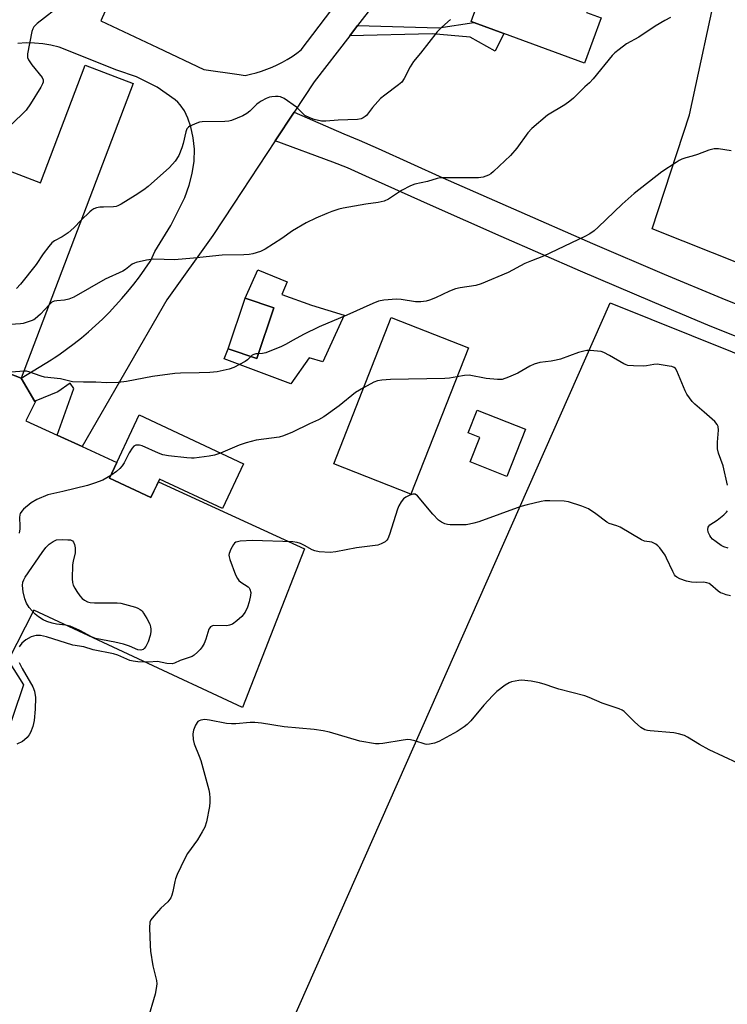
# Model space of a CAD drawing. Units: inches. Extents: x 1201772 to 1207771, y 557457 to 561457.
# Drawn here: x 1205228 to 1205450, y 559706 to 560015 of the extents above; entities that cross this region are included whole.
import ezdxf

# ---------------------------------------------------------------- set-up
doc = ezdxf.new("R2010")
doc.units = ezdxf.units.IN
doc.header["$MEASUREMENT"] = 0
for name, color, linetype in [('BLDG-Footprint', 5, 'Continuous'), ('CULTRL-Pad', 6, 'Continuous'), ('NTRL-Farm Land', 3, 'Continuous'), ('TRANS-Driveway', 251, 'Continuous'), ('TRANS-Non Street Sidewalk', 7, 'Continuous'), ('TRANS-Road', 130, 'Continuous'), ('Undefined', 1, 'Continuous')]:
    doc.layers.add(name, color=color, linetype=linetype)

msp = doc.modelspace()

# ---------------------------------------------------------------- linework, layer by layer
at = {"layer": 'BLDG-Footprint'}
for points, elevation in [([(1205414.01, 560039.58), (1205405.79, 560017.27), (1205410.36, 560015.59), (1205405.12, 560001.37), (1205369.51, 560014.49), (1205374.3, 560027.49), (1205380.24, 560025.31), (1205388.9, 560048.83)], 531.35), ([(1205307.62, 559924.51), (1205302.24, 559908.58), (1205293.27, 559911.61), (1205298.66, 559927.54)], 528.58), ([(1205368.69, 559912), (1205350.65, 559866.04), (1205326.39, 559875.56), (1205344.43, 559921.52)], 525.34), ([(1205298.12, 559875.51), (1205291.53, 559861.45), (1205271.75, 559870.72), (1205269.04, 559864.94), (1205256.03, 559871.04), (1205265.33, 559890.88)], 525.84)]:
    msp.add_lwpolyline(points, close=True, dxfattribs=dict(at, elevation=elevation))
at = {"layer": 'BLDG-Footprint', "elevation": 531}
msp.add_lwpolyline([(1205214.73, 559971.32), (1205234.37, 559963.84), (1205248.42, 560000.76), (1205263.5, 559995.02), (1205228.3, 559902.49), (1205209.54, 559909.63)], dxfattribs=at)
at = {"layer": 'CULTRL-Pad'}
for points in [[(1205329.7, 559922.23), (1205323.03, 559907.55), (1205318.67, 559908.78), (1205312.91, 559900.7), (1205292, 559908.51), (1205293.27, 559911.61), (1205302.24, 559908.58), (1205307.62, 559924.51), (1205298.66, 559927.54), (1205302.61, 559936.48), (1205311.77, 559932.71), (1205310.07, 559928.71), (1205319.47, 559925.42)], [(1205386.65, 559886.37), (1205380.75, 559871.57), (1205369.23, 559876.17), (1205372.26, 559883.78), (1205368.59, 559885.25), (1205371.46, 559892.43)]]:
    msp.add_lwpolyline(points, close=True, dxfattribs=at)
msp.add_polyline3d([(1205209.54, 559909.63, 0), (1205228.3, 559902.49, 0), (1205232.54, 559895.15, 0), (1205232.9, 559895.3, 0), (1205229.73, 559889.08, 0), (1205239.59, 559884.55, 0), (1205247.45, 559880.93, 0), (1205258.32, 559875.93, 0), (1205256.03, 559871.04, 0), (1205269.04, 559864.94, 0), (1205271.38, 559869.92, 0), (1205317.21, 559848.84, 0), (1205297.74, 559798.98, 0), (1205232.28, 559829.58, 0), (1205224.26, 559813.79, 0), (1205229.07, 559806.13, 0), (1205222.31, 559786.2, 0)], dxfattribs=at)
at = {"layer": 'NTRL-Farm Land'}
for points in [[(1205939.75, 559744.99), (1205426.31, 559949.38), (1205438.07, 559985.18), (1205447.4, 560028.44), (1205444.98, 560084.93), (1205424.88, 560137.3), (1205363.78, 560203.98), (1205308.13, 560235.08), (1205282.23, 560231.38), (1205255.83, 560190.92), (1205235.13, 560130.78), (1205198.21, 560073.07), (1205162.64, 560044.59), (1205118.3, 560016.63), (1205090.36, 559990.44), (1205087.14, 559988.12), (1205082.33, 559986.4), (1205075.18, 559984.77), (1205070.95, 559984.45), (1205064.45, 559984.77), (1205056.64, 559985.67), (1205053.55, 559986.45), (1205038.75, 559991.45), (1204774.05, 560097.46)], [(1205193.94, 559424.85), (1205197.03, 559435.35), (1205200.66, 559445.69), (1205204.49, 559455.08), (1205222.99, 559495.92), (1205413.14, 559926.09), (1205666.92, 559824.07), (1205605.77, 559731.47), (1205528.59, 559578.96), (1205476.81, 559477.29), (1205417.54, 559392.26)]]:
    msp.add_lwpolyline(points, dxfattribs=at)
at = {"layer": 'TRANS-Driveway'}
msp.add_lwpolyline([(1205460.35, 559912.44), (1205444.6, 559918.81), (1205426.45, 559926.4), (1205403.87, 559936.06), (1205378.98, 559946.91), (1205356.83, 559956.73), (1205336.51, 559965.94), (1205330.7, 559968.46), (1205326.17, 559970.3), (1205308.05, 559976.95), (1205313.98, 559985.95), (1205329.6, 559979.15), (1205334.38, 559977.2), (1205340.35, 559974.6), (1205360.7, 559965.39), (1205382.79, 559955.6), (1205407.64, 559944.77), (1205430.14, 559935.14), (1205448.21, 559927.58), (1205463.86, 559921.25)], dxfattribs=at)
at = {"layer": 'TRANS-Non Street Sidewalk'}
msp.add_lwpolyline([(1205331.43, 560009.98), (1205333.89, 560013.17), (1205359.39, 560012.51), (1205370.38, 560014.17), (1205379.77, 560010.71), (1205377.13, 560005.13), (1205369.21, 560009.6), (1205357.33, 560010.56)], close=True, dxfattribs=at)
at = {"layer": 'TRANS-Road'}
for points in [[(1205263.34, 560037.15), (1205253.28, 560014.66), (1205271.05, 560006.27), (1205285.62, 559999.39), (1205296.74, 559997.82), (1205298.58, 559997.55), (1205300.32, 559997.91), (1205302.05, 559998.35), (1205303.75, 559998.86), (1205305.43, 559999.45), (1205307.08, 560000.11), (1205308.69, 560000.84), (1205310.28, 560001.65), (1205311.82, 560002.53), (1205313.33, 560003.48), (1205314.79, 560004.49), (1205316.2, 560005.57), (1205335.12, 560030.55)], [(1205343.51, 560025.66), (1205333.89, 560013.17), (1205331.43, 560009.98), (1205320.3, 559995.53), (1205313.98, 559985.95), (1205308.05, 559976.95), (1205294.92, 559957.06), (1205288.45, 559947.21), (1205274.01, 559927.01), (1205247.45, 559880.93), (1205239.59, 559884.55), (1205244.83, 559899.23), (1205243.73, 559900.82), (1205239.8, 559898.12), (1205232.9, 559895.3), (1205232.54, 559895.15), (1205228.3, 559902.49), (1205237.72, 559908.15), (1205238.69, 559908.8), (1205240.16, 559909.8), (1205242.55, 559911.51), (1205244.9, 559913.29), (1205247.2, 559915.13), (1205249.45, 559917.03), (1205251.64, 559919), (1205253.78, 559921.02), (1205255.87, 559923.1), (1205257.89, 559925.24), (1205259.86, 559927.43), (1205261.77, 559929.67), (1205263.62, 559931.96), (1205265.4, 559934.31), (1205267.12, 559936.7), (1205268.78, 559939.13), (1205268.97, 559939.43), (1205270.27, 559942.18), (1205275.24, 559950.35), (1205279.66, 559959.17), (1205281.07, 559963.05), (1205282.02, 559966.76), (1205282.56, 559970.56), (1205282.66, 559974.33), (1205282.34, 559977.95), (1205281.59, 559981.37), (1205280.65, 559984.08), (1205279.52, 559986.39), (1205278.2, 559988.31), (1205277.47, 559989.12), (1205276.69, 559989.83), (1205270.95, 559993.86), (1205268.22, 559995.24), (1205264.46, 559997.13), (1205258.28, 559999.17), (1205240.19, 560006.39), (1205237.66, 560007.04), (1205235.08, 560007.48), (1205232.47, 560007.71), (1205229.85, 560007.73), (1205227.24, 560007.53)]]:
    msp.add_lwpolyline(points, dxfattribs=at)
at = {"layer": 'Undefined'}
for points, elevation in [([(1205241.14, 560019.92), (1205233.34, 560013.84), (1205232.31, 560012.85), (1205231.91, 560012.12), (1205231.66, 560011.29), (1205230.26, 560004.31), (1205230.26, 560003.2), (1205230.56, 560002.48), (1205231.65, 560000.9), (1205234.89, 559996.9), (1205235.2, 559996.19), (1205235.17, 559995.42), (1205234.99, 559994.9), (1205234.44, 559993.88), (1205231.2, 559988.58), (1205229.86, 559986.67), (1205228.56, 559985.22), (1205224.33, 559981.25)], 534), ([(1205432.12, 560015.7), (1205430.29, 560014.8), (1205427.27, 560013.01), (1205422.16, 560009.6), (1205418.33, 560007.41), (1205415.98, 560005.69), (1205414.62, 560004.59), (1205413.81, 560003.75), (1205407.87, 559996.43), (1205406.72, 559995.21), (1205405.27, 559993.93), (1205401.67, 559990.42), (1205400.57, 559989.44), (1205398.91, 559988.31), (1205393.55, 559985.09), (1205388.58, 559980.82), (1205387.36, 559979.55), (1205383.83, 559974.64), (1205381.92, 559972.35), (1205376.59, 559967.37), (1205375.71, 559966.64), (1205374.96, 559966.2), (1205373.31, 559965.57), (1205371.88, 559965.35), (1205361.56, 559965.41), (1205359.86, 559965.34), (1205358.83, 559965.16), (1205355.86, 559964.25), (1205351.9, 559963.35), (1205350.53, 559962.89), (1205347.7, 559961.42), (1205343.57, 559958.71), (1205342.29, 559958.08), (1205340.35, 559957.66), (1205336.45, 559957.14), (1205329.42, 559955.8), (1205328.04, 559955.48), (1205325.85, 559954.81), (1205324.24, 559954.21), (1205320.83, 559952.74), (1205317.74, 559951.28), (1205313.48, 559948.71), (1205310.13, 559946.28), (1205304.92, 559942.99), (1205303.39, 559942.22), (1205301.02, 559941.48), (1205299.9, 559941.28), (1205298.14, 559941.15), (1205291.41, 559941.09), (1205282.44, 559940.1), (1205276.39, 559939.63), (1205269.96, 559939.8), (1205267.61, 559939.46), (1205264.41, 559938.81), (1205263.86, 559938.6), (1205263.13, 559938.2), (1205261.02, 559936.59), (1205260.18, 559936.05), (1205254.7, 559933.53), (1205244.88, 559927.92), (1205243.3, 559927.27), (1205241.95, 559926.89), (1205239.45, 559926.78), (1205238.64, 559926.63), (1205237.91, 559926.27), (1205237.06, 559925.52)], 530), ([(1205363.11, 560015.14), (1205360.3, 560012.71), (1205358.9, 560011.24), (1205353.67, 560004.5), (1205351.42, 560001.93), (1205350.44, 560000.28), (1205348.5, 559996.56), (1205347.74, 559995.46), (1205346.78, 559994.59), (1205342.43, 559991.38), (1205341.08, 559990.28), (1205338.56, 559987.44), (1205336.69, 559984.98), (1205336.32, 559984.6), (1205335.69, 559984.19), (1205334.97, 559983.91), (1205333.85, 559983.74), (1205327.77, 559983.49), (1205323.93, 559983.14), (1205322.59, 559983.22), (1205320.29, 559983.73), (1205318.94, 559984.17), (1205317.37, 559985), (1205316.73, 559985.54), (1205315.4, 559986.96), (1205314.75, 559987.54), (1205310.9, 559990.25), (1205309.69, 559990.8), (1205308.96, 559990.93), (1205308.13, 559990.95), (1205307.02, 559990.86), (1205306.21, 559990.68), (1205305.18, 559990.26), (1205303.68, 559989.5), (1205302.96, 559989.07), (1205302.29, 559988.54), (1205300.05, 559986.27), (1205299.18, 559985.53), (1205297.88, 559984.85), (1205294.29, 559983.4), (1205293.44, 559983.16), (1205292.27, 559983.05), (1205285.12, 559983.01), (1205284.26, 559982.86), (1205283.41, 559982.59), (1205281.26, 559981.63), (1205280.79, 559981.31), (1205280.35, 559980.79), (1205279.96, 559979.77), (1205279.16, 559976.14), (1205278.74, 559974.78), (1205277.75, 559972.42), (1205276.61, 559970.58), (1205274.89, 559968.65), (1205268.14, 559962.64), (1205266.79, 559961.59), (1205264.09, 559959.81), (1205259.66, 559957.09), (1205258.65, 559956.56), (1205258.13, 559956.37), (1205257.3, 559956.24), (1205254.1, 559956.2), (1205252.99, 559956.11), (1205251.91, 559955.93), (1205251.15, 559955.68), (1205250.46, 559955.25), (1205249.82, 559954.71), (1205247.16, 559952.05)], 532), ([(1205451.21, 559973.87), (1205447.23, 559974.48), (1205445.8, 559974.48), (1205444.1, 559974.09), (1205440.63, 559972.72), (1205438.96, 559972.18), (1205436.93, 559971.65), (1205435.63, 559971.18), (1205434.87, 559970.84), (1205433.85, 559970.23), (1205429.39, 559967.22), (1205420.71, 559960.48), (1205416.92, 559957.06), (1205409.43, 559949.85), (1205408.12, 559948.76), (1205406.77, 559947.8), (1205405.21, 559946.96), (1205392.21, 559940.81), (1205388.51, 559939.34), (1205386.44, 559938.41), (1205381.16, 559935.67), (1205372.66, 559932.02), (1205371, 559931.58), (1205366.07, 559930.83), (1205364.67, 559930.48), (1205362.75, 559929.77), (1205358.36, 559927.67), (1205356.51, 559926.97), (1205355.43, 559926.66), (1205353.78, 559926.46), (1205352.12, 559926.44), (1205347.62, 559927.16), (1205346.14, 559927.27), (1205342.17, 559926.92), (1205340.51, 559926.58), (1205338.64, 559925.87), (1205330.54, 559922.25), (1205321.86, 559918.57), (1205316.89, 559916.17), (1205313.65, 559914.39), (1205311.31, 559912.98), (1205310.02, 559912.36), (1205305.12, 559910.4), (1205304.05, 559910.14), (1205302.75, 559910.1)], 528), ([(1205247.16, 559952.05), (1205244.85, 559949.7), (1205243.07, 559948.13), (1205241.14, 559946.81), (1205238.8, 559945.62), (1205237.9, 559944.93), (1205236.96, 559943.84), (1205235.2, 559941.54), (1205233.05, 559938.18), (1205228.07, 559931.92), (1205226.87, 559930.65)], 532), ([(1205237.06, 559925.52), (1205234.35, 559922.56), (1205232.71, 559921.07), (1205232.25, 559920.77), (1205231.46, 559920.4), (1205228.92, 559919.66), (1205228.07, 559919.53), (1205223.46, 559919.24)], 530), ([(1205300.35, 559909.22), (1205299.3, 559908.19), (1205298.6, 559907.68), (1205295.01, 559905.74), (1205293.63, 559905.27), (1205289.85, 559904.48), (1205287.55, 559904.21), (1205284.16, 559904.08), (1205278.32, 559904.01), (1205276.57, 559903.87), (1205269.57, 559902.99), (1205261.35, 559901.39), (1205258.71, 559901.13), (1205255.19, 559900.98), (1205251.73, 559901.18), (1205247.87, 559901.15), (1205244.39, 559901.29), (1205240.69, 559902.21), (1205235.66, 559902.77), (1205234.55, 559903.09), (1205230.72, 559904.42), (1205229.94, 559904.61), (1205229.13, 559904.67)], 528), ([(1205302.75, 559910.1), (1205302, 559910.06), (1205301.28, 559909.88), (1205300.85, 559909.65), (1205300.35, 559909.22)], 528), ([(1205450.05, 559868.8), (1205448.68, 559874.86), (1205447.17, 559878.89), (1205446.82, 559880.26), (1205446.83, 559882.31), (1205447.18, 559886.13), (1205447.05, 559887.22), (1205446.74, 559887.91), (1205445.99, 559888.78), (1205442.69, 559891.77), (1205439.75, 559894.24), (1205438.96, 559895.1), (1205438.06, 559896.24), (1205437.23, 559897.42), (1205436.69, 559898.46), (1205434.09, 559904.77), (1205433.64, 559905.46), (1205433.24, 559905.78), (1205432.5, 559906.07), (1205431.67, 559906.25), (1205427.96, 559906.8), (1205426.84, 559906.76), (1205424.62, 559906.34), (1205423.75, 559906.26), (1205420.5, 559906.29), (1205418.75, 559906.45), (1205418.21, 559906.61), (1205417.46, 559906.95), (1205412.96, 559909.61), (1205411.15, 559910.55), (1205410.34, 559910.78), (1205409.22, 559910.92), (1205406.95, 559911.09), (1205405.82, 559911.09), (1205404.96, 559910.96), (1205403.25, 559910.47), (1205397.55, 559908.43), (1205396.26, 559908.06), (1205394.68, 559907.74), (1205391.08, 559907.31), (1205389.28, 559906.87), (1205387.99, 559906.26), (1205384.23, 559903.98), (1205381.23, 559902.72), (1205379.29, 559902.06), (1205377.84, 559901.98), (1205374.28, 559902.32), (1205368.88, 559903.37), (1205367.47, 559903.29), (1205365.1, 559902.84)], 526), ([(1205229.13, 559904.67), (1205225.22, 559904.34), (1205223.75, 559904.49), (1205221.9, 559904.93)], 528), ([(1205365.1, 559902.84), (1205362.74, 559902.42), (1205361.27, 559902.31), (1205344.2, 559901.99), (1205341.51, 559901.83), (1205340.11, 559901.56), (1205339.04, 559901.2), (1205335.75, 559899.39)], 526), ([(1205335.75, 559899.39), (1205333.26, 559897.9), (1205328.16, 559893.75), (1205323.3, 559890.29), (1205321.61, 559889.33), (1205318.82, 559888.07), (1205313.44, 559885.45), (1205310.66, 559884.32), (1205309.24, 559883.89), (1205302.07, 559882.93), (1205298.97, 559882.12), (1205296.75, 559881.39), (1205290.9, 559878.9)], 526), ([(1205290.9, 559878.9), (1205288.98, 559878.22), (1205287.28, 559877.89), (1205282.64, 559877.36), (1205281.77, 559877.34), (1205280.32, 559877.44), (1205274.51, 559878.04), (1205272.8, 559878.33), (1205271.42, 559878.84), (1205266.24, 559881.15), (1205265.4, 559881.38), (1205264.31, 559881.4), (1205263.62, 559881.1), (1205263.1, 559880.49), (1205262.22, 559878.95), (1205260.64, 559875.81), (1205260.02, 559874.87), (1205259.24, 559874.06), (1205258.18, 559873.13), (1205256.43, 559871.89)], 526), ([(1205256.43, 559871.89), (1205253.98, 559870.44), (1205251.32, 559869.42), (1205249.08, 559868.75), (1205241.41, 559866.82), (1205236.71, 559865.81), (1205233.21, 559864.31), (1205231.42, 559863.32), (1205229.05, 559861.24), (1205228.46, 559860.63), (1205228, 559859.96), (1205227.85, 559859.5), (1205227.77, 559858.72), (1205227.93, 559855.93), (1205227.9, 559855.1), (1205227.67, 559853.72)], 526), ([(1205450.98, 559834.1), (1205449.55, 559834.41), (1205448.5, 559834.75), (1205447.76, 559835.06), (1205447.06, 559835.49), (1205444.68, 559837.64), (1205444.21, 559837.92), (1205443.5, 559838.18), (1205442.49, 559838.35), (1205440.17, 559838.25), (1205438.7, 559838.35), (1205437.18, 559838.68), (1205435.01, 559839.42), (1205434.09, 559839.91), (1205433.73, 559840.22), (1205433.38, 559840.66), (1205432.83, 559841.68), (1205430.9, 559845.94), (1205430.42, 559846.85), (1205428.72, 559849.13), (1205428.15, 559849.76), (1205427.51, 559850.3), (1205426.24, 559850.89), (1205424, 559851.25), (1205422.99, 559851.63), (1205416.33, 559855.59), (1205415.3, 559856.04), (1205412.88, 559856.8), (1205412.11, 559857.16), (1205408.7, 559859.82), (1205406.36, 559861.35), (1205404.24, 559862.2), (1205400.15, 559863.58), (1205398.69, 559863.76), (1205394.2, 559863.89), (1205392.7, 559863.88), (1205391.56, 559863.72), (1205387.08, 559862.65), (1205385.11, 559862.1), (1205371.99, 559857.36), (1205370.37, 559856.85), (1205369.03, 559856.55), (1205367.93, 559856.4), (1205362.94, 559856.42), (1205362.08, 559856.51), (1205361.26, 559856.73), (1205360.24, 559857.19), (1205359.31, 559857.83), (1205357.52, 559859.76), (1205352.7, 559865.46), (1205351.96, 559865.99), (1205351.27, 559866.05), (1205350.25, 559865.72), (1205348.99, 559865.06), (1205348.33, 559864.53), (1205347.61, 559863.6), (1205346.84, 559862.33), (1205346.38, 559861.25), (1205343.93, 559853.34), (1205343.41, 559852), (1205343.11, 559851.54), (1205342.51, 559851.03), (1205341.31, 559850.38), (1205340.27, 559850), (1205333.58, 559849.15), (1205327.03, 559847.85), (1205325.31, 559847.73), (1205321.86, 559847.94), (1205320.46, 559848.18), (1205319.67, 559848.51), (1205317.19, 559849.89), (1205315.97, 559850.48), (1205314.95, 559850.79), (1205313.62, 559851), (1205300.89, 559851.45), (1205297.05, 559851.19), (1205296.2, 559851.05), (1205295.69, 559850.88), (1205295.27, 559850.59), (1205294.93, 559850.18), (1205294.12, 559848.68), (1205293.6, 559847.36), (1205293.52, 559846.82), (1205293.57, 559846.29), (1205293.8, 559845.49), (1205295.6, 559840.64), (1205296.19, 559839.49), (1205296.65, 559838.91), (1205297.24, 559838.38), (1205299.5, 559836.94), (1205299.87, 559836.56), (1205300.12, 559836.11), (1205300.35, 559835.07), (1205300.31, 559834.22), (1205299.84, 559832.19), (1205299.3, 559830.51), (1205298.58, 559828.96), (1205297.56, 559827.58), (1205296.03, 559826.18), (1205294.6, 559825.19), (1205293.66, 559824.81), (1205292.88, 559824.66), (1205288.81, 559824.78), (1205288.33, 559824.68), (1205287.77, 559824.33), (1205287.47, 559823.99), (1205287.24, 559823.55), (1205286.28, 559820.48), (1205285.69, 559819.11), (1205285.12, 559818.09), (1205284.44, 559817.16), (1205283.68, 559816.36), (1205282.64, 559815.45), (1205281.95, 559815.02), (1205278.22, 559813.75), (1205276.46, 559812.91), (1205275.69, 559812.75), (1205273.99, 559812.86), (1205271.14, 559813.4), (1205268.29, 559813.2), (1205264.87, 559813.37), (1205263.45, 559813.52), (1205262.36, 559813.8), (1205258.67, 559815.4), (1205257.29, 559815.88), (1205250.92, 559817.08), (1205247.99, 559818), (1205244.56, 559818.61), (1205236.21, 559821.2), (1205234.35, 559821.66), (1205233.02, 559821.65), (1205232.22, 559821.45), (1205231.44, 559821.16), (1205229.81, 559820.27), (1205228.54, 559819.18), (1205227.65, 559818.04)], 524), ([(1205450.23, 559848.99), (1205448.83, 559849.45), (1205448.05, 559849.83), (1205446.41, 559850.98), (1205445.3, 559851.88), (1205444.73, 559852.5), (1205444.43, 559852.99), (1205443.98, 559854.06), (1205443.8, 559854.87), (1205443.89, 559855.6), (1205444.14, 559856), (1205444.49, 559856.35), (1205446.73, 559857.84), (1205448.84, 559859.52), (1205449.68, 559860.33), (1205450.01, 559860.79)], 526), ([(1205227.63, 559813.11), (1205228.57, 559811.29), (1205232, 559805.5), (1205232.46, 559804.12), (1205232.82, 559802.1), (1205232.71, 559798.43), (1205232.41, 559794.96), (1205231.96, 559793.01), (1205231.28, 559791.14), (1205230.85, 559790.43), (1205230.15, 559789.57), (1205229.35, 559788.8), (1205228.67, 559788.34), (1205226.92, 559787.5)], 524), ([(1205453.25, 559781.46), (1205444.24, 559785.71), (1205441.21, 559787.41), (1205437.49, 559789.69), (1205436.46, 559790.17), (1205434.58, 559790.75), (1205433.19, 559791.05), (1205425.75, 559791.66), (1205424.87, 559791.78), (1205424.04, 559792), (1205422.84, 559792.76), (1205420.82, 559794.47), (1205417.59, 559797.71), (1205416.92, 559798.15), (1205415.96, 559798.58), (1205410.62, 559800.38), (1205406.6, 559802.13), (1205405.23, 559802.62), (1205397.11, 559804.73), (1205395.47, 559805.24), (1205392.74, 559806.25), (1205391.02, 559806.72), (1205388.41, 559807.28), (1205385.35, 559807.53), (1205384.51, 559807.49), (1205383.37, 559807.3), (1205382.25, 559807.03), (1205381.44, 559806.74), (1205380.21, 559805.97), (1205377.64, 559803.99), (1205376.34, 559802.79), (1205373.54, 559799.7), (1205369.46, 559794.77), (1205368.31, 559793.61), (1205367.39, 559792.89), (1205365.12, 559791.46), (1205359.35, 559788.35), (1205358.02, 559787.81), (1205356.44, 559787.45), (1205355.65, 559787.41), (1205355.12, 559787.49), (1205351.91, 559788.49), (1205350.51, 559788.8), (1205349.66, 559788.89), (1205348.22, 559788.75), (1205341.85, 559787.64), (1205340.69, 559787.53), (1205339.54, 559787.58), (1205334.63, 559788.39), (1205325.11, 559791.27), (1205323.13, 559791.71), (1205320.29, 559792.13), (1205310.84, 559792.92), (1205303.71, 559794.05), (1205301.67, 559794.3), (1205300.2, 559794.28), (1205295.64, 559793.85), (1205294.3, 559793.84), (1205292.71, 559794.01), (1205287.37, 559795.04), (1205285.93, 559795.21), (1205284.66, 559795.04), (1205284.2, 559794.85), (1205283.8, 559794.56), (1205283.04, 559793.41), (1205282.37, 559791.82), (1205282.21, 559790.7), (1205282.28, 559788.99), (1205282.64, 559787.58), (1205284.22, 559783.74), (1205284.72, 559782.34), (1205287.17, 559773.14), (1205287.42, 559771.98), (1205287.56, 559770.56), (1205287.54, 559769.21), (1205287.43, 559767.88), (1205286.44, 559763.06), (1205285.94, 559761.42), (1205285.15, 559759.89), (1205283.69, 559757.4), (1205280.55, 559753.18), (1205279.54, 559751.37), (1205277.3, 559746.5), (1205276.74, 559745.13), (1205276.51, 559744.3), (1205275.95, 559741.2), (1205275.64, 559740.06), (1205275.31, 559739.25), (1205274.29, 559737.91), (1205272.14, 559735.93), (1205269.94, 559733.48), (1205269.05, 559732.32), (1205268.73, 559731.55), (1205268.63, 559729.83), (1205268.81, 559724.2), (1205268.94, 559722.45), (1205269.59, 559717.84), (1205270.73, 559713.24), (1205270.86, 559712.16), (1205270.71, 559710.69), (1205270.37, 559708.93), (1205267.98, 559700.82)], 522)]:
    msp.add_lwpolyline(points, dxfattribs=dict(at, elevation=elevation))
at = {"layer": 'Undefined', "elevation": 526}
msp.add_lwpolyline([(1205256.68, 559831.84), (1205258.42, 559831.89), (1205259.56, 559831.78), (1205264.14, 559830.51), (1205264.97, 559830.22), (1205265.69, 559829.82), (1205266.23, 559829.31), (1205266.7, 559828.67), (1205267.71, 559826.97), (1205268.67, 559825.13), (1205268.94, 559824.36), (1205269.03, 559823.62), (1205268.97, 559822.76), (1205268.76, 559821.62), (1205268.13, 559819.59), (1205267.45, 559818.16), (1205266.95, 559817.57), (1205266.56, 559817.26), (1205265.89, 559817.02), (1205264.95, 559817.07), (1205262.34, 559818.24), (1205260.45, 559818.85), (1205257.73, 559819.49), (1205251.68, 559820.69), (1205250.41, 559821.16), (1205246.74, 559823.15), (1205243.73, 559824.49), (1205242.2, 559824.89), (1205239.38, 559825.22), (1205238, 559825.47), (1205236.34, 559826), (1205235.17, 559826.55), (1205233.77, 559827.43), (1205232.72, 559828.32), (1205230.84, 559830.4), (1205229.93, 559831.8), (1205229.42, 559833.1), (1205228.97, 559835.36), (1205228.71, 559837.34), (1205228.82, 559838.38), (1205229.1, 559839.12), (1205229.55, 559839.88), (1205234.91, 559847.71), (1205236.08, 559849.29), (1205237.04, 559850.3), (1205238.33, 559851.18), (1205239.43, 559851.61), (1205241.18, 559851.74), (1205242.94, 559851.7), (1205243.77, 559851.61), (1205244.44, 559851.33), (1205244.73, 559850.97), (1205245, 559850.24), (1205245.22, 559849.14), (1205245.28, 559848.29), (1205245.2, 559847.55), (1205244.59, 559844.96), (1205244.4, 559843.81), (1205244.36, 559839.44), (1205244.45, 559838.3), (1205244.67, 559837.47), (1205245.15, 559836.43), (1205245.74, 559835.44), (1205246.74, 559834.03), (1205247.49, 559833.19), (1205248.13, 559832.66), (1205249.15, 559832.18), (1205249.94, 559832), (1205251.28, 559831.88)], close=True, dxfattribs=at)

doc.saveas('drawing.dxf')
